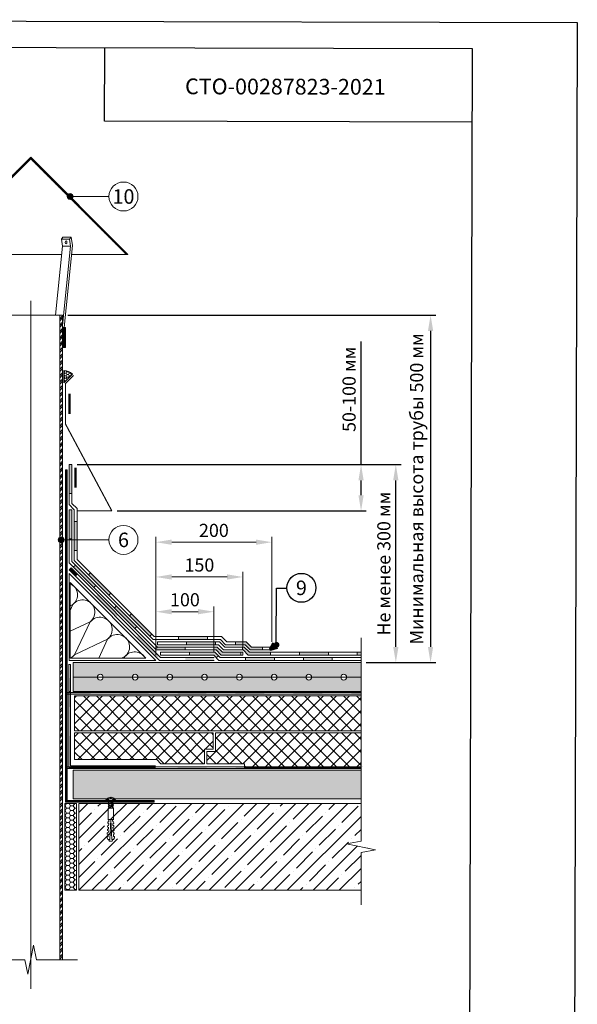
# Model space of a CAD drawing. Units: millimetres. Extents: x -172883 to 37297, y -124020 to 186017.
# Drawn here: x -43209 to -42147, y -41384 to -39507 of the extents above; entities that cross this region are included whole.
import ezdxf
from ezdxf.enums import TextEntityAlignment as Align

# ---------------------------------------------------------------- set-up
doc = ezdxf.new("R2010")
doc.units = ezdxf.units.MM
doc.layers.get('Defpoints').update_dxf_attribs({"color": 254, "lineweight": 25})
for name, color, linetype, lineweight in [('_Выноска', 7, 'Continuous', 15), ('_Размеры', 251, 'Continuous', 15), ('Железобетон', 7, 'Continuous', 25), ('Крепеж', 251, 'Continuous', 15), ('Металл', 7, 'Continuous', 25), ('Штрих Металл', 7, 'Continuous', 25)]:
    doc.layers.add(name, color=color, linetype=linetype, lineweight=lineweight)
doc.layers.add('_Текст', color=7, linetype='Continuous')
doc.styles.add('Arial', font='arial.ttf')
doc.dimstyles.new('М 1', dxfattribs={"dimtxt": 25, "dimasz": 30, "dimexe": 10, "dimexo": 10, "dimgap": 10, "dimtad": 1, "dimdec": 0, "dimzin": 0, "dimdsep": 46, "dimtxsty": 'Arial', "dimcen": 0, "dimdle": 10, "dimadec": 0, "dimazin": 0, "dimtfac": 1, "dimtdec": 0, "dimtofl": 0, "dimtmove": 0, "dimatfit": 3, "dimldrblk": 'NONE', "dimfxl": 1, "dimtolj": 1, "dimtzin": 0, "dimarcsym": 0})

# ---------------------------------------------------------------- blocks, each defined once
blk = doc.blocks.new('*D151')
at = {"layer": '_Размеры', "color": 0, "lineweight": -2, "transparency": 16777216}
for p, q in [((-43117.4, -40070.4), (-42416.6, -40070.4)), ((-42426.6, -40100.4), (-42426.6, -40702.6)), ((-42549, -40732.6), (-42416.6, -40732.6))]:
    blk.add_line(p, q, dxfattribs=at)
at = {"layer": '_Размеры', "color": 0, "lineweight": 30, "transparency": 16777216}
for points in [[(-42431.6, -40100.4), (-42421.6, -40100.4), (-42426.6, -40070.4)], [(-42431.6, -40702.6), (-42421.6, -40702.6), (-42426.6, -40732.6)]]:
    blk.add_solid(points, dxfattribs=at)
at = {"layer": 'Defpoints', "color": 0, "lineweight": 30, "transparency": 16777216}
for p in [(-43127.4, -40070.4), (-42559, -40732.6), (-42426.6, -40732.6)]:
    blk.add_point(p, dxfattribs=at)
at = {"layer": '_Размеры', "color": 0, "transparency": 16777216, "insert": (-42453.1, -40401.5), "char_height": 25, "attachment_point": 5, "rotation": 90, "style": 'Arial'}
blk.add_mtext('\\A1;Минимальная высота трубы 500 мм', dxfattribs=at)
blk = doc.blocks.new('_None')
blk = doc.blocks.new('Дюбель')
at = {"layer": 'Крепеж'}
for points in [[(-48.1, 2.8), (-49, 2.8), (-50.4, 2.1), (-50.4, -2.1), (-49, -2.8), (-48.1, -2.8)], [(-17.5, 4.2), (-18.3, 2.8), (-21.1, 3), (-21, 4.4), (-23.1, 4.5), (-23.9, 3.1), (-26.7, 3.3), (-26.6, 4.7), (-28.7, 4.8), (-29.5, 3.4), (-32.3, 3.6), (-32.2, 5), (-34.3, 5.1), (-35, 3.7), (-37.8, 3.9), (-37.8, 5.3), (-39.9, 5.4), (-40.6, 4), (-43.4, 4.2), (-43.4, 5.6), (-45.5, 5.7), (-48, 4.4), (-48.1, 1.6), (-17.6, 0), (-48.1, -1.6), (-48, -4.4), (-45.5, -5.7), (-43.4, -5.6), (-43.4, -4.2), (-40.6, -4), (-39.9, -5.4), (-37.8, -5.3), (-37.8, -3.9), (-35, -3.7), (-34.3, -5.1), (-32.2, -5), (-32.3, -3.6), (-29.5, -3.4), (-28.7, -4.8), (-26.6, -4.7), (-26.7, -3.3), (-23.9, -3.1), (-23.1, -4.5), (-21, -4.4), (-21.1, -3), (-18.3, -2.8), (-17.5, -4.2)], [(0, -4.2), (0, 4.2), (-17.5, 4.2), (-17.5, -4.2), (0, -4.2)]]:
    blk.add_lwpolyline(points, dxfattribs=at)
blk = doc.blocks.new('*D154')
at = {"layer": '_Размеры', "color": 0, "lineweight": -2, "transparency": 16777216}
for p, q in [((-43099.7, -40355.2), (-42482.8, -40355.2)), ((-42492.8, -40702.6), (-42492.8, -40385.2)), ((-42549, -40732.6), (-42482.8, -40732.6))]:
    blk.add_line(p, q, dxfattribs=at)
at = {"layer": '_Размеры', "color": 0, "lineweight": 30, "transparency": 16777216}
for points in [[(-42497.8, -40385.2), (-42487.8, -40385.2), (-42492.8, -40355.2)], [(-42497.8, -40702.6), (-42487.8, -40702.6), (-42492.8, -40732.6)]]:
    blk.add_solid(points, dxfattribs=at)
at = {"layer": 'Defpoints', "color": 0, "lineweight": 30, "transparency": 16777216}
for p in [(-43109.7, -40355.2), (-42492.8, -40355.2), (-42559, -40732.6)]:
    blk.add_point(p, dxfattribs=at)
at = {"layer": '_Размеры', "color": 0, "transparency": 16777216, "insert": (-42515.6, -40543.9), "char_height": 25, "attachment_point": 5, "rotation": 90, "style": 'Arial'}
blk.add_mtext('\\A1;Не менее 300 мм', dxfattribs=at)
blk = doc.blocks.new('*D155')
at = {"layer": '_Размеры', "color": 0, "lineweight": -2, "transparency": 16777216}
for p, q in [((-42559, -40355.2), (-42559, -40120.4)), ((-43099.7, -40355.2), (-42549, -40355.2)), ((-42559, -40413.5), (-42559, -40385.2)), ((-43023.6, -40443.5), (-42549, -40443.5))]:
    blk.add_line(p, q, dxfattribs=at)
at = {"layer": '_Размеры', "color": 0, "lineweight": 30, "transparency": 16777216}
for points in [[(-42564, -40385.2), (-42554, -40385.2), (-42559, -40355.2)], [(-42564, -40413.5), (-42554, -40413.5), (-42559, -40443.5)]]:
    blk.add_solid(points, dxfattribs=at)
at = {"layer": 'Defpoints', "color": 0, "lineweight": 30, "transparency": 16777216}
for p in [(-43109.7, -40355.2), (-43033.6, -40443.5), (-42559, -40443.5)]:
    blk.add_point(p, dxfattribs=at)
at = {"layer": '_Размеры', "color": 0, "transparency": 16777216, "insert": (-42581.8, -40211.7), "char_height": 25, "attachment_point": 5, "rotation": 90, "style": 'Arial'}
blk.add_mtext('\\A1;50-100 мм', dxfattribs=at)

msp = doc.modelspace()

# ---------------------------------------------------------------- hatches: boundary and pattern name
at = {"layer": '_Выноска'}
msp.add_hatch(color=256, dxfattribs=at).paths.add_polyline_path([(-43118.7, -39844.2, 1), (-43107.7, -39844.2, 1)])
at = {"layer": '_Размеры'}
h = msp.add_hatch(dxfattribs=at)
h.set_pattern_fill('ANSI32', color=0, scale=0.893921, style=0)
h.set_pattern_definition([(45, (27692.856, 4088.814), (-6.0207277, 6.0207277), []), (45, (27696.87, 4088.814), (-6.0207277, 6.0207277), [])])
h.paths.add_polyline_path([(-43243.3, -40070.4), (-43248.8, -40070.4), (-43248.8, -41298.7), (-43243.3, -41298.7)])
h.paths.add_polyline_path([(-43127.4, -40070.4), (-43132.9, -40070.4), (-43132.9, -41298.7), (-43127.4, -41298.7)])
h = msp.add_hatch(dxfattribs=at)
h.set_pattern_fill('ANSI31', color=0, scale=0.551803, style=0)
h.set_pattern_definition([(45, (-44981.4412, -85750.8872), (-1.23883286, 1.23883286), [])])
h.paths.add_polyline_path([(-43248.8, -40093.6), (-43254.3, -40093.6), (-43254.3, -40132.2), (-43248.8, -40132.2)])
h.paths.add_polyline_path([(-43121.9, -40093.6), (-43127.4, -40093.6), (-43127.4, -40132.2), (-43121.9, -40132.2)])
h = msp.add_hatch(dxfattribs=at)
h.set_pattern_fill('HONEY', color=0, scale=0.882885, style=0)
h.set_pattern_definition([(0, (27692.856, 4088.8142), (4.20473816, 2.4276067), [2.80315877, -5.60631755]), (120, (27692.856, 4088.8142), (-4.20473815, 2.427606715), [2.80315877, -5.60631755]), (60, (27692.856, 4088.8142), (9e-09, 4.855213415), [-5.60631755, 2.80315877])])
h.paths.add_polyline_path([(-43125.2, -40199.3), (-43108.8, -40182.9, 0.212205), (-43125.2, -40175.8)])
h = msp.add_hatch(color=0, dxfattribs=at)
h.dxf.hatch_style = 1
h.paths.add_polyline_path([(-43109.7, -40355.2), (-43115.2, -40355.2), (-43115.2, -40410.3), (-43109.7, -40410.3)])
h.paths.add_polyline_path([(-43099.8, -40463.7), (-43105.3, -40463.7), (-43105.3, -40498.6), (-43099.8, -40498.6)])
h.paths.add_polyline_path([(-43099.8, -40498.6), (-43105.3, -40498.6), (-43105.3, -40518.9), (-43099.8, -40518.9)])
h.paths.add_polyline_path([(-43074.5, -40561.3), (-43078.4, -40565.2), (-43039.3, -40604.2), (-43035.4, -40600.3)])
h.paths.add_polyline_path([(-42996.4, -40639.3), (-43000.3, -40643.2), (-42961.3, -40682.2), (-42957.4, -40678.3)])
h.paths.add_polyline_path([(-42851.2, -40682.9), (-42906.4, -40682.9), (-42906.4, -40688.5), (-42851.2, -40688.5)])
h.paths.add_polyline_path([(-42777.8, -40692.9), (-42797.9, -40692.9), (-42797.9, -40698.4), (-42780, -40698.4), (-42770.1, -40708.3), (-42746.8, -40708.3), (-42746.8, -40702.8), (-42767.8, -40702.8)])
h = msp.add_hatch(dxfattribs=at)
h.set_pattern_fill('ANSI31', color=0, scale=0.551803, style=0)
h.set_pattern_definition([(45, (-45090.8282, -112546.2374), (-1.23883286, 1.23883286), [])])
h.paths.add_polyline_path([(-43252.2, -40364.9), (-43255.5, -40364.9), (-43255.5, -40995.1), (-43421.1, -40995.1), (-43421.1, -40998.4), (-43252.2, -40998.4)])
h.paths.add_polyline_path([(-43118.7, -40364.9), (-43122, -40364.9), (-43122, -40998.4), (-42953.1, -40998.4), (-42953.1, -40995.1), (-43118.7, -40995.1)])
h = msp.add_hatch(color=0, dxfattribs=at)
h.dxf.hatch_style = 1
h.paths.add_polyline_path([(-43109.7, -40441.2), (-43115.2, -40441.2), (-43115.2, -40496.4), (-43109.7, -40496.4)])
h.paths.add_polyline_path([(-43068.1, -40589.5), (-43064.2, -40585.6), (-43103.2, -40546.6), (-43107.1, -40550.5)])
h.paths.add_polyline_path([(-42990, -40667.6), (-42986.1, -40663.7), (-43025.1, -40624.6), (-43029, -40628.6)])
h.paths.add_polyline_path([(-42894.3, -40708.3), (-42894.3, -40702.8), (-42947, -40702.8), (-42950.9, -40706.7), (-42949.3, -40708.3)])
h.paths.add_polyline_path([(-42835.2, -40708.3), (-42825.3, -40718.3), (-42788, -40718.3), (-42788, -40712.7), (-42823, -40712.7), (-42832.9, -40702.8), (-42839.1, -40702.8), (-42839.1, -40708.3)])
msp.add_hatch(color=0, dxfattribs=at).paths.add_polyline_path([(-43135.7, -40498.6, 1), (-43124.6, -40498.6, 1)])
h = msp.add_hatch(color=0, dxfattribs=at)
h.dxf.hatch_style = 1
h.paths.add_polyline_path([(-43099.6, -40563.7), (-43111.3, -40552), (-43115.2, -40555.9), (-43103.5, -40567.6)])
h = msp.add_hatch(color=0, dxfattribs=at)
h.dxf.hatch_style = 1
h.paths.add_polyline_path([(-43056.9, -40606.4), (-43060.8, -40602.6), (-43064.7, -40606.5), (-43060.8, -40610.3)])
h.paths.add_polyline_path([(-43056.9, -40606.4), (-43060.8, -40610.3), (-43025.7, -40645.5), (-43021.7, -40641.6)])
h.paths.add_polyline_path([(-42982.7, -40680.6), (-42986.6, -40684.5), (-42947.6, -40723.5), (-42943.7, -40719.6)])
h.paths.add_polyline_path([(-42838.8, -40722.7), (-42888.9, -40722.7, -0.131652), (-42888.1, -40725.4, -0.131653), (-42888.9, -40728.2), (-42838.8, -40728.2)])
h.paths.add_polyline_path([(-42888.9, -40722.7), (-42892.1, -40722.7), (-42892.1, -40728.2), (-42888.9, -40728.2, 0.131653), (-42888.1, -40725.4, 0.131652)])
h.paths.add_polyline_path([(-42892.1, -40722.7), (-42893.7, -40722.7), (-42893.7, -40728.2), (-42892.1, -40728.2)])
h = msp.add_hatch(color=0, dxfattribs=at)
h.dxf.hatch_style = 1
h.paths.add_polyline_path([(-42836.1, -40692.9), (-42891.3, -40692.9), (-42891.3, -40698.4), (-42836.1, -40698.4)])
h.paths.add_polyline_path([(-42731.7, -40712.7), (-42771.4, -40712.7), (-42781.4, -40702.8), (-42785, -40702.8), (-42785, -40708.3), (-42783.6, -40708.3), (-42773.7, -40718.3), (-42731.7, -40718.3)])
h.paths.add_polyline_path([(-42621.3, -40712.7), (-42676.5, -40712.7), (-42676.5, -40718.3), (-42621.3, -40718.3)])
h.paths.add_polyline_path([(-42559, -40712.7), (-42566.2, -40712.7), (-42566.2, -40718.3), (-42559, -40718.3)])
h = msp.add_hatch(color=0, dxfattribs=at)
h.dxf.hatch_style = 1
h.paths.add_polyline_path([(-42837.4, -40712.7), (-42885.5, -40712.7), (-42885.5, -40718.3), (-42839.7, -40718.3), (-42834.7, -40723.2), (-42830.8, -40719.3)])
h.paths.add_polyline_path([(-42724, -40722.7), (-42779.2, -40722.7), (-42779.2, -40728.2), (-42724, -40728.2)])
h.paths.add_polyline_path([(-42613.7, -40722.7), (-42668.9, -40722.7), (-42668.9, -40728.2), (-42613.7, -40728.2)])
h = msp.add_hatch(dxfattribs=at)
h.set_pattern_fill('ANSI36', color=0, scale=3.310817, style=0)
h.set_pattern_definition([(45, (-45146.982, -112536.504), (5.5747479, 20.4407422), [26.2796135, -5.2559227, 0, -5.2559227])])
h.paths.add_polyline_path([(-43428.6, -40738.1), (-43423.1, -40732.6), (-44148.2, -40732.6), (-44148.2, -40738.1)], flags=16)
h.paths.add_polyline_path([(-44148.2, -40738.1), (-44148.2, -40760.2), (-44120.6, -40760.2, -1), (-44109.6, -40760.2), (-44054.4, -40760.2, -1), (-44043.4, -40760.2), (-43988.2, -40760.2, -1), (-43977.2, -40760.2), (-43922, -40760.2, -1), (-43910.9, -40760.2), (-43855.8, -40760.2, -1), (-43844.7, -40760.2), (-43789.5, -40760.2, -1), (-43778.5, -40760.2), (-43723.3, -40760.2, -1), (-43712.3, -40760.2), (-43657.1, -40760.2, -1), (-43646.1, -40760.2), (-43590.9, -40760.2, -1), (-43579.9, -40760.2), (-43524.7, -40760.2, -1), (-43513.6, -40760.2), (-43458.5, -40760.2, -1), (-43447.4, -40760.2), (-43392.2, -40760.2, -1), (-43381.2, -40760.2), (-43326, -40760.2, -1), (-43315, -40760.2), (-43268.6, -40760.2), (-43268.6, -40732.6), (-43423.1, -40732.6), (-43428.6, -40738.1)])
h.paths.add_polyline_path([(-44043.4, -40760.2, -1), (-44054.4, -40760.2), (-44109.6, -40760.2, -1), (-44120.6, -40760.2), (-44148.2, -40760.2), (-44148.2, -40787.8), (-43268.6, -40787.8), (-43268.6, -40760.2), (-43315, -40760.2, -1), (-43326, -40760.2), (-43381.2, -40760.2, -1), (-43392.2, -40760.2), (-43447.4, -40760.2, -1), (-43458.5, -40760.2), (-43513.6, -40760.2, -1), (-43524.7, -40760.2), (-43579.9, -40760.2, -1), (-43590.9, -40760.2), (-43646.1, -40760.2, -1), (-43657.1, -40760.2), (-43712.3, -40760.2, -1), (-43723.3, -40760.2), (-43778.5, -40760.2, -1), (-43789.5, -40760.2), (-43844.7, -40760.2, -1), (-43855.8, -40760.2), (-43910.9, -40760.2, -1), (-43922, -40760.2), (-43977.2, -40760.2, -1), (-43988.2, -40760.2)])
h.paths.add_polyline_path([(-43107.5, -40732.6), (-43107.5, -40760.2), (-43061.2, -40760.2, -1), (-43050.1, -40760.2), (-42995, -40760.2, -1), (-42983.9, -40760.2), (-42928.7, -40760.2, -1), (-42917.7, -40760.2), (-42862.5, -40760.2, -1), (-42851.5, -40760.2), (-42796.3, -40760.2, -1), (-42785.3, -40760.2), (-42730.1, -40760.2, -1), (-42719, -40760.2), (-42663.9, -40760.2, -1), (-42652.8, -40760.2), (-42597.7, -40760.2, -1), (-42586.6, -40760.2), (-42559, -40760.2), (-42559, -40738.1), (-42947.6, -40738.1), (-42953.1, -40732.6)])
h.paths.add_polyline_path([(-42559, -40738.1), (-42559, -40732.6), (-42953.1, -40732.6), (-42947.6, -40738.1)])
h.paths.add_polyline_path([(-42983.9, -40760.2, -1), (-42995, -40760.2), (-43050.1, -40760.2, -1), (-43061.2, -40760.2), (-43107.5, -40760.2), (-43107.5, -40787.8), (-42559, -40787.8), (-42559, -40760.2), (-42586.6, -40760.2, -1), (-42597.7, -40760.2), (-42652.8, -40760.2, -1), (-42663.9, -40760.2), (-42719, -40760.2, -1), (-42730.1, -40760.2), (-42785.3, -40760.2, -1), (-42796.3, -40760.2), (-42851.5, -40760.2, -1), (-42862.5, -40760.2), (-42917.7, -40760.2, -1), (-42928.7, -40760.2)])
h = msp.add_hatch(color=0, dxfattribs=at)
h.dxf.hatch_style = 1
h.paths.add_polyline_path([(-43009.9, -40929.3), (-43065.1, -40929.3), (-43065.1, -40932.6), (-43009.9, -40932.6)])
h.paths.add_polyline_path([(-43112.6, -40872.5), (-43115.9, -40872.5), (-43115.9, -40927.7), (-43112.6, -40927.7)])
h.paths.add_polyline_path([(-43112.6, -40762.1), (-43115.9, -40762.1), (-43115.9, -40817.3), (-43112.6, -40817.3)])
h = msp.add_hatch(color=0, dxfattribs=at)
h.dxf.hatch_style = 1
h.paths.add_polyline_path([(-42632.7, -40789.2), (-42687.9, -40789.2), (-42687.9, -40792.5), (-42632.7, -40792.5)])
h.paths.add_polyline_path([(-42743.1, -40789.2), (-42798.3, -40789.2), (-42798.3, -40792.5), (-42743.1, -40792.5)])
h.paths.add_polyline_path([(-42853.5, -40789.2), (-42908.6, -40789.2), (-42908.6, -40792.5), (-42853.5, -40792.5)])
h.paths.add_polyline_path([(-42963.8, -40789.2), (-43019, -40789.2), (-43019, -40792.5), (-42963.8, -40792.5)])
h.paths.add_polyline_path([(-43074.2, -40789.2), (-43119.4, -40789.2), (-43119.4, -40792.5), (-43074.2, -40792.5)])
h.paths.add_polyline_path([(-42559, -40792.5), (-42559, -40789.2), (-42577.6, -40789.2), (-42577.6, -40792.5)])
h = msp.add_hatch(dxfattribs=at)
h.set_pattern_fill('ANSI37', color=0, scale=5.518029, style=0)
h.set_pattern_definition([(45, (-45088.974, -112480.685), (-12.3883286, 12.3883286), []), (135, (-45088.974, -112480.685), (-12.3883286, -12.3883286), [])])
h.paths.add_polyline_path([(-44145.4, -40796), (-44145.4, -40862.2), (-43780.6, -40862.2), (-43780.6, -40826.9), (-43764.1, -40826.9), (-43764.1, -40796)])
h.paths.add_polyline_path([(-43759.7, -40831.3), (-43776.2, -40831.3), (-43776.2, -40862.2), (-43265.8, -40862.2), (-43265.8, -40796), (-43759.7, -40796)])
h.paths.add_polyline_path([(-44145.4, -40866.6), (-44145.4, -40932.8), (-43589.2, -40932.8), (-43589.2, -40925.1), (-43526.8, -40925.1), (-43526.8, -40897.5), (-43510.3, -40897.5), (-43510.3, -40866.6)])
h.paths.add_polyline_path([(-43265.8, -40917.4), (-43265.8, -40866.6), (-43505.9, -40866.6), (-43505.9, -40901.9), (-43522.4, -40901.9), (-43522.4, -40925.1), (-43430.1, -40925.1), (-43422.4, -40917.4)])
h.paths.add_polyline_path([(-42856.9, -40925.1), (-42856.9, -40897.5), (-42840.4, -40897.5), (-42840.4, -40866.6), (-43104.7, -40866.6), (-43104.7, -40917.4), (-42948.1, -40917.4), (-42940.4, -40925.1)])
h.paths.add_polyline_path([(-42559, -40862.2), (-42559, -40796), (-43104.7, -40796), (-43104.7, -40862.2)])
h.paths.add_polyline_path([(-42559, -40931.2), (-42559, -40866.6), (-42836, -40866.6), (-42836, -40901.9), (-42852.5, -40901.9), (-42852.5, -40925.1), (-42781.3, -40925.1), (-42781.3, -40931.2)])
h.paths.add_polyline_path([(-42556.2, -40931.2), (-42559, -40931.2), (-42559, -40932.8), (-42556.2, -40932.8)])
h = msp.add_hatch(dxfattribs=at)
h.set_pattern_fill('GRAVEL', color=0, scale=2.207212, style=0)
h.set_pattern_definition([(228.0128, (-45051.162, -112625.443), (-448.50578508, -504.56919948), [7.542506, -746.71073]), (184.9697, (-45056.2078, -112631.0492), (672.75919428, 56.062779865), [12.9432, -1281.37464]), (132.5104, (-45069.1024, -112632.1704), (560.63134706, -616.69553289), [9.126423, -903.51546]), (267.2737, (-45090.967, -112646.1862), (56.06293206, 1121.26314917), [11.78662, -1166.87333]), (292.8337, (-45091.5276, -112657.9595), (-280.31667331, 672.7584885), [11.55771, -1144.214097]), (357.2737, (-45087.0426, -112668.6115), (-1121.26314917, 56.06293206), [11.78662, -1166.87333]), (37.6942, (-45075.2693, -112669.1721), (-728.821741935, -560.63125521), [15.587196, -1543.130077]), (72.2553, (-45062.9354, -112659.6414), (392.443013496, 1233.390218674), [14.71592, -1456.87666]), (121.4296, (-45058.4504, -112645.6256), (-448.50551954, 728.8204242), [11.826527, -1170.826447]), (175.2364, (-45064.6173, -112635.534), (616.69444607, -56.06264936), [13.5018, -661.58741]), (222.3974, (-45078.0725, -112634.413), (-672.75812623, -616.69412818), [17.460766, -1728.61752]), (138.8141, (-45035.4644, -112646.747), (-392.4419785, 336.37853556), [5.95958, -590.000913]), (171.4692, (-45039.9495, -112642.8224), (728.82016895, -112.12663352), [11.33805, -1122.468648]), (225, (-45051.162, -112641.14), (-1e-14, -56.063137), [7.928503, -71.356724]), (203.1986, (-45055.0866, -112634.413), (280.31682275, 112.12684264), [4.269652, -422.69427]), (291.8014, (-45059.011, -112636.095), (-56.0632148, 168.1896348), [6.03818, -295.872305]), (30.9638, (-45056.768, -112641.701), (168.1893489, 112.1264384), [9.807083, -317.094645]), (161.5651, (-45048.359, -112636.655), (112.126402, -56.063092), [7.091484, -170.19588]), (16.3895, (-45091.5276, -112636.0948), (560.6320643, 168.18917665), [9.934395, -983.507017]), (70.3462, (-45081.997, -112633.2917), (-224.2520771, -616.69405838), [8.33441, -825.104267]), (293.1986, (-45048.359, -112625.443), (-112.12684264, 280.31682275), [8.53926, -418.425524]), (343.6105, (-45044.9952, -112633.2917), (-560.6320643, 168.18917665), [9.934395, -983.507017]), (339.444, (-45091.5276, -112670.854), (-280.31622544, 112.12621495), [9.58007, -469.42315]), (294.7751, (-45082.5575, -112674.2178), (-280.31522424, 616.69464413), [8.02701, -794.675648]), (66.8014, (-45047.798, -112681.506), (112.12684264, 280.31682275), [8.53926, -418.425524]), (17.354, (-45044.4346, -112673.6572), (-728.82132081, -224.25236375), [9.39793, -930.392677]), (69.444, (-45075.269, -112681.506), (-112.12621495, -280.31622544), [4.790047, -474.215005]), (101.3099, (-45051.162, -112681.506), (-56.0628988, 224.2519838), [2.85867, -283.008676]), (165.9638, (-45051.723, -112678.703), (168.1896447, -56.0630785), [11.55771, -219.59659]), (186.009, (-45062.9354, -112675.8997), (560.63092826, 56.06304458), [10.71087, -1060.37537]), (303.6901, (-45056.768, -112646.747), (-56.0631947, 112.1262428), [8.085546, -194.05319]), (353.1572, (-45052.2834, -112653.4744), (953.07437761, -112.126853175), [14.116377, -1397.51812]), (60.9454, (-45038.2676, -112655.1563), (-224.25218034, -392.44129287), [5.772035, -571.43385]), (90, (-45035.464, -112650.11), (-56.063175, 56.063175), [3.36379, -52.699385]), (120.2564, (-45064.0567, -112674.218), (224.25222671, -392.44203056), [7.78852, -771.065105]), (48.0128, (-45067.981, -112667.4902), (448.50578508, 504.56919948), [15.085033, -739.16869]), (0, (-45057.89, -112656.28), (56.063175, 56.063175), [14.576426, -41.48675]), (325.3048, (-45043.3133, -112656.2776), (-560.63078361, 392.4422658), [8.864383, -877.571895]), (254.0546, (-45036.025, -112661.323), (-56.0633185, -224.2532362), [8.16291, -399.98427]), (207.646, (-45038.2676, -112669.172), (-1065.19996033, -560.63210758), [13.290614, -1315.774035]), (175.4261, (-45050.0409, -112675.339), (-728.821449337, 56.06290426), [14.06058, -1391.995675]), (175.4261, (-45050.0409, -112675.339), (-728.821449337, 56.06290426), [14.06058, -1391.995675])])
h.paths.add_polyline_path([(-44147.9, -40937.2), (-44147.9, -40992.4), (-43268.4, -40992.4), (-43268.4, -40937.2)])
h.paths.add_polyline_path([(-42559, -40992.4), (-42559, -40937.2), (-43107.2, -40937.2), (-43107.2, -40992.4)])
h = msp.add_hatch(color=0, dxfattribs=at)
h.dxf.hatch_style = 1
h.paths.add_polyline_path([(-42632.3, -40931.2), (-42687.5, -40931.2), (-42687.5, -40934.5), (-42632.3, -40934.5)])
h.paths.add_polyline_path([(-42742.7, -40931.2), (-42797.8, -40931.2), (-42797.8, -40934.5), (-42742.7, -40934.5)])
h.paths.add_polyline_path([(-42853, -40931.2), (-42908.2, -40931.2), (-42908.2, -40934.5), (-42853, -40934.5)])
h.paths.add_polyline_path([(-42963.4, -40931.2), (-43018.6, -40931.2), (-43018.6, -40934.5), (-42963.4, -40934.5)])
h.paths.add_polyline_path([(-43073.7, -40931.2), (-43119, -40931.2), (-43119, -40934.5), (-43073.7, -40934.5)])
h.paths.add_polyline_path([(-42559, -40934.5), (-42559, -40931.2), (-42577.1, -40931.2), (-42577.1, -40934.5)])
h = msp.add_hatch(dxfattribs=at)
h.set_pattern_fill('ANSI35', color=0, scale=5.518029, style=0)
h.set_pattern_definition([(45, (-45091.802, -112536.504), (-24.776657, 24.776657), []), (45, (-45067.025, -112536.504), (-24.776657, 24.776657), [43.799356, -8.759871, 0, -8.759871])])
h.paths.add_polyline_path([(-44148.2, -41000.8), (-44148.2, -41072.5), (-44175.8, -41078), (-44120.6, -41089.1), (-44148.2, -41094.6), (-44148.2, -41166.3), (-43279.7, -41166.3), (-43279.7, -41000.8)])
h.paths.add_polyline_path([(-43096.5, -41000.8), (-43096.5, -41166.3), (-42559, -41166.3), (-42559, -41094.6), (-42531.4, -41089.1), (-42586.6, -41078), (-42559, -41072.5), (-42559, -41000.8)])
h = msp.add_hatch(dxfattribs=at)
h.set_pattern_fill('HONEY', color=0, scale=1.655409, style=0)
h.set_pattern_definition([(0, (27692.856, 4088.8142), (7.88388405, 4.55176256), [5.2559227, -10.5118454]), (120, (27692.856, 4088.8142), (-7.88388404, 4.5517626), [5.2559227, -10.5118454]), (60, (27692.856, 4088.8142), (2e-08, 9.10352515), [-10.5118454, 5.2559227])])
h.paths.add_polyline_path([(-43100.9, -41000.8), (-43123, -41000.8), (-43123, -41166.3), (-43100.9, -41166.3)])
at = {"layer": 'Железобетон'}
h = msp.add_hatch(dxfattribs=at)
h.set_pattern_fill('HONEY', color=256, scale=0.077252, angle=162.8947, style=0)
h.set_pattern_definition([(162.8947358, (-37886.31132, -26865.34904), (-0.41411764, -0.0948055128), [0.245276393, -0.490552786]), (282.8947358, (-37886.31132, -26865.34904), (0.2891628025, -0.31123364), [0.245276393, -0.490552786]), (222.8947358, (-37886.31132, -26865.34904), (-0.1249548375, -0.4060391528), [-0.490552786, 0.245276393])])
h.paths.add_polyline_path([(-42731.5, -40709.1), (-42732.6, -40705.5), (-42727.2, -40695.3, -0.198912), (-42718.9, -40705.3)])
msp.add_hatch(color=256, dxfattribs=at).paths.add_polyline_path([(-42725.5, -40698.7, 1), (-42714.4, -40698.7, 1)])
at = {"layer": 'Штрих Металл'}
h = msp.add_hatch(dxfattribs=at)
h.set_pattern_fill('ANSI31', color=256, scale=0.551803, angle=45, style=0)
h.set_pattern_definition([(90, (-44981.4412, -85750.8872), (-1.751974234, 4e-16), [])])
h.paths.add_polyline_path([(-43188.1, -39769.3), (-43373.3, -39954.6), (-43370.2, -39954.6), (-43188.1, -39772.5), (-43006, -39954.6), (-43002.9, -39954.6)])

# ---------------------------------------------------------------- linework, layer by layer
at = {"layer": '_Выноска'}
for centre, radius in [((-43011.5, -39844.2), 27.6), ((-43113.2, -39844.2), 5.52)]:
    msp.add_circle(centre, radius, dxfattribs=at)
at = {"layer": '_Размеры', "color": 0}
for p, q in [((-43109.7, -40355.2), (-43115.2, -40355.2)), ((-43115.2, -40410.3), (-43109.7, -40410.3)), ((-43109.7, -40441.2), (-43115.2, -40441.2)), ((-43099.8, -40463.7), (-43105.3, -40463.7)), ((-42949.7, -40718.2), (-42949.7, -40493)), ((-42729, -40692.8), (-42729, -40493)), ((-43115.2, -40496.4), (-43109.7, -40496.4)), ((-42919.7, -40503), (-42759, -40503)), ((-43105.3, -40518.9), (-43099.8, -40518.9)), ((-43103.2, -40546.6), (-43107.1, -40550.5)), ((-43115.2, -40555.9), (-43111.3, -40552)), ((-43099.6, -40563.7), (-43103.5, -40567.6)), ((-43074.5, -40561.3), (-43078.4, -40565.2)), ((-42949.7, -40718.2), (-42949.7, -40559.3)), ((-42784.2, -40702.7), (-42784.2, -40559.3)), ((-43113, -40579.7), (-43113, -40723.9)), ((-42968.7, -40723.9), (-43113, -40579.7)), ((-43109.3, -40584.2), (-43109.3, -40583.3)), ((-43068.1, -40589.5), (-43064.2, -40585.6)), ((-42814.2, -40569.3), (-42919.7, -40569.3)), ((-43103.8, -40589.4), (-43103.8, -40588.9)), ((-43039.3, -40604.2), (-43035.4, -40600.3)), ((-43108, -40621.7), (-43113, -40624.1)), ((-43113, -40633), (-43107.8, -40622)), ((-43109.3, -40625.2), (-43109.3, -40622.3)), ((-43103.8, -40618), (-43103.8, -40617.5)), ((-43025.1, -40624.6), (-43029, -40628.6)), ((-42996.4, -40639.3), (-43000.3, -40643.2)), ((-42949.7, -40718.2), (-42949.7, -40625.5)), ((-42869.3, -40635.5), (-42919.7, -40635.5)), ((-42839.3, -40712.7), (-42839.3, -40625.5)), ((-43075, -40654.8), (-43113, -40672.7)), ((-43103.9, -40716.7), (-43074.7, -40655)), ((-42990, -40667.6), (-42986.1, -40663.7)), ((-42961.3, -40682.2), (-42957.4, -40678.3)), ((-43042, -40687.8), (-43103.6, -40717)), ((-43058.6, -40723.9), (-43041.7, -40688.1)), ((-42906.4, -40682.9), (-42906.4, -40688.5)), ((-42891.3, -40692.9), (-42891.3, -40698.4)), ((-42851.2, -40688.5), (-42851.2, -40682.9)), ((-42836.1, -40692.9), (-42836.1, -40698.4)), ((-42797.9, -40692.9), (-42797.9, -40698.4)), ((-42950.9, -40706.7), (-42947, -40702.8)), ((-42940.7, -40712.7), (-42940.7, -40718.3)), ((-42894.3, -40708.3), (-42894.3, -40702.8)), ((-42885.5, -40712.7), (-42885.5, -40718.3)), ((-42839.1, -40702.8), (-42839.1, -40708.3)), ((-42788, -40718.3), (-42788, -40712.7)), ((-42785, -40702.8), (-42785, -40708.3)), ((-42784.2, -40712.7), (-42784.2, -40718.3)), ((-42746.8, -40708.3), (-42746.8, -40702.8)), ((-42731.7, -40712.7), (-42731.7, -40718.3)), ((-42731.7, -40712.7), (-42731.7, -40718.3)), ((-42676.5, -40712.7), (-42676.5, -40718.3)), ((-42621.3, -40712.7), (-42621.3, -40718.3)), ((-42566.2, -40712.7), (-42566.2, -40718.3)), ((-43113, -40723.9), (-42968.7, -40723.9)), ((-43008.9, -40720.9), (-43015.4, -40723.9)), ((-43010, -40723.9), (-43008.7, -40721.1)), ((-42834.7, -40723.2), (-42830.8, -40719.3)), ((-42779.2, -40722.7), (-42779.2, -40728.2)), ((-42724, -40722.7), (-42724, -40728.2)), ((-42668.9, -40722.7), (-42668.9, -40728.2)), ((-42613.7, -40722.7), (-42613.7, -40728.2)), ((-43115.2, -40787.8), (-43111.9, -40787.8))]:
    msp.add_line(p, q, dxfattribs=at)
at = {"layer": '_Размеры', "color": 32}
for p, q in [((-43115.2, -40431.3), (-43115.2, -40355.2)), ((-43109.7, -40429), (-43109.7, -40355.2)), ((-43105.3, -40441.2), (-43115.2, -40431.3)), ((-43099.8, -40439), (-43109.7, -40429)), ((-43105.3, -40538.2), (-43105.3, -40441.2)), ((-43099.8, -40536), (-43099.8, -40439)), ((-42955.1, -40688.5), (-43105.3, -40538.2)), ((-42952.8, -40682.9), (-43099.8, -40536)), ((-42827, -40688.5), (-42955.1, -40688.5)), ((-42824.7, -40682.9), (-42952.8, -40682.9)), ((-42828.3, -40692.9), (-42946.5, -40692.9)), ((-42830.6, -40698.4), (-42946.5, -40698.4)), ((-42820.7, -40708.3), (-42830.6, -40698.4)), ((-42818.4, -40702.8), (-42828.3, -40692.9)), ((-42817.1, -40698.4), (-42827, -40688.5)), ((-42814.8, -40692.9), (-42824.7, -40682.9)), ((-42780, -40698.4), (-42817.1, -40698.4)), ((-42777.8, -40692.9), (-42814.8, -40692.9)), ((-42770.1, -40708.3), (-42780, -40698.4)), ((-42767.8, -40702.8), (-42777.8, -40692.9)), ((-42783.6, -40708.3), (-42820.7, -40708.3)), ((-42781.4, -40702.8), (-42818.4, -40702.8)), ((-42773.7, -40718.3), (-42783.6, -40708.3)), ((-42771.4, -40712.7), (-42781.4, -40702.8)), ((-42559, -40718.3), (-42773.7, -40718.3)), ((-42559, -40712.7), (-42771.4, -40712.7)), ((-42729, -40708.3), (-42770.1, -40708.3)), ((-42729, -40702.8), (-42767.8, -40702.8))]:
    msp.add_line(p, q, dxfattribs=at)
at = {"layer": '_Размеры'}
for p, q in [((-43115.2, -40542.4), (-43115.2, -40441.2)), ((-43109.7, -40540.1), (-43109.7, -40441.2)), ((-42949.3, -40708.3), (-43115.2, -40542.4)), ((-42947, -40702.8), (-43109.7, -40540.1)), ((-42835.2, -40708.3), (-42949.3, -40708.3)), ((-42832.9, -40702.8), (-42947, -40702.8)), ((-42837.4, -40712.7), (-42940.7, -40712.7)), ((-42839.7, -40718.3), (-42940.7, -40718.3)), ((-42829.7, -40728.2), (-42839.7, -40718.3)), ((-42827.5, -40722.7), (-42837.4, -40712.7)), ((-42825.3, -40718.3), (-42835.2, -40708.3)), ((-42823, -40712.7), (-42832.9, -40702.8)), ((-42784.2, -40718.3), (-42825.3, -40718.3)), ((-42784.2, -40712.7), (-42823, -40712.7)), ((-43115.9, -40736.1), (-43115.9, -40758.4)), ((-43112.6, -40736.1), (-43112.6, -40758.4)), ((-42559, -40728.2), (-42829.7, -40728.2)), ((-42559, -40722.7), (-42827.5, -40722.7)), ((-43115.9, -40758.4), (-43115.9, -40932.6)), ((-43112.6, -40758.4), (-43112.6, -40929.3)), ((-43119.4, -40789.2), (-42559, -40789.2)), ((-43119.4, -40792.5), (-42559, -40792.5)), ((-43119, -40931.2), (-42559, -40931.2)), ((-43119, -40934.5), (-42559, -40934.5)), ((-43115.9, -40932.6), (-42950.8, -40932.6)), ((-43112.6, -40929.3), (-42950.8, -40929.3))]:
    msp.add_line(p, q, dxfattribs=at)
at = {"layer": '_Размеры', "color": 1}
for p, q in [((-42942.9, -40728.2), (-43115.2, -40555.9)), ((-42940.7, -40722.7), (-43111.3, -40552)), ((-42838.8, -40728.2), (-42942.9, -40728.2)), ((-42838.8, -40722.7), (-42940.7, -40722.7))]:
    msp.add_line(p, q, dxfattribs=at)
at = {"layer": '_Размеры', "color": 32, "true_color": 0xcd6928}
msp.add_line((-42946.5, -40692.9), (-42946.5, -40698.4), dxfattribs=at)
at = {"layer": '_Размеры', "color": 251, "true_color": 0x636466}
msp.add_line((-43112.7, -40736), (-43116, -40736), dxfattribs=at)
at = {"layer": '_Размеры', "color": 0}
for points in [[(-43039.1, -39844.2), (-43113.2, -39844.2)], [(-43140.8, -40070.4), (-43127.5, -39938.7), (-43129.4, -39925.4), (-43126.7, -39921.4)], [(-43129.4, -39925.4), (-43114, -39925.4)], [(-43127.4, -40090.2), (-43112.1, -39938.7), (-43114, -39925.4), (-43111.2, -39921.4), (-43108.9, -39937.8), (-43124.6, -40093.6)], [(-43126.7, -39921.4), (-43111.2, -39921.4)], [(-43127.5, -39938.7), (-43112.1, -39938.7)], [(-43337, -39954.6), (-43129.1, -39954.6)], [(-43110.6, -39954.6), (-43002.9, -39954.6)], [(-43188.1, -41353.9), (-43188.1, -40042.8)], [(-43132.9, -40070.4), (-43243.3, -40070.4)], [(-43127.4, -41298.7), (-43127.4, -40070.4), (-43132.9, -40070.4), (-43132.9, -41298.7)], [(-43122, -40364.9), (-43122, -40998.4), (-42953.1, -40998.4), (-42953.1, -40995.1), (-43118.7, -40995.1), (-43118.7, -40364.9), (-43122, -40364.9)], [(-43033.6, -40443.5), (-43099.8, -40443.5)], [(-43039.1, -40498.6), (-43130.1, -40498.6)], [(-43115.2, -40562.6), (-43115.2, -40728.2), (-42949.7, -40728.2), (-43115.2, -40562.6)], [(-42780, -40698.4), (-42770.1, -40708.3)], [(-42559, -41193.9), (-42559, -41094.6), (-42531.4, -41089.1), (-42586.6, -41078), (-42559, -41072.5), (-42559, -40685.1)], [(-42729, -40702.8), (-42729, -40708.3)], [(-42559, -40787.8), (-43107.5, -40787.8), (-43107.5, -40732.6), (-42559, -40732.6)], [(-43107.5, -40760.2), (-42559, -40760.2)], [(-42559, -40862.2), (-43104.7, -40862.2), (-43104.7, -40796), (-42559, -40796)], [(-43104.7, -40866.6), (-42840.4, -40866.6), (-42840.4, -40897.5), (-42856.9, -40897.5), (-42856.9, -40925.1), (-42940.4, -40925.1), (-42948.1, -40917.4), (-43104.7, -40917.4), (-43104.7, -40866.6)], [(-42559, -40932.8), (-42781.3, -40932.8), (-42781.3, -40925.1), (-42852.5, -40925.1), (-42852.5, -40901.9), (-42836, -40901.9), (-42836, -40866.6), (-42559, -40866.6)], [(-42559, -40937.2), (-43107.2, -40937.2), (-43107.2, -40992.4), (-42559, -40992.4)], [(-42559, -41000.8), (-43096.5, -41000.8), (-43096.5, -41166.3), (-42559, -41166.3)], [(-42559, -41000.8), (-43096.5, -41000.8), (-43096.5, -41166.3), (-42559, -41166.3)], [(-43035, -41009.9), (-43030.8, -41008.2), (-43032.2, -41006.5), (-43040.5, -41009.9), (-43040.5, -41009.9)], [(-43276.9, -41298.7), (-43199.1, -41298.7), (-43193.6, -41326.3), (-43182.6, -41271.2), (-43177, -41298.7), (-43099.2, -41298.7)]]:
    msp.add_lwpolyline(points, dxfattribs=at)
for points in [[(-43127.4, -40093.6), (-43121.9, -40093.6), (-43121.9, -40132.2), (-43127.4, -40132.2)], [(-43039.1, -41001.6), (-43030.8, -40998.1), (-43032.2, -40996.4), (-43040.5, -40999.9)], [(-43039.1, -41005), (-43030.8, -41001.5), (-43032.2, -40999.7), (-43040.5, -41003.2)], [(-43123, -41166.3), (-43100.9, -41166.3), (-43100.9, -41000.8), (-43123, -41000.8)], [(-43039.1, -41008.3), (-43030.8, -41004.8), (-43032.2, -41003.1), (-43040.5, -41006.6)]]:
    msp.add_lwpolyline(points, close=True, dxfattribs=at)
for points in [[(-43125.2, -40199.3), (-43108.8, -40182.9, 0.212205), (-43125.2, -40175.8), (-43125.2, -40199.3)], [(-43039.1, -41009.9), (-43039.1, -40993.9), (-43044.9, -40993.9, -0.187777), (-43036.5, -40989), (-43036.5, -40991.5), (-43034.8, -40991.5), (-43034.8, -40989, -0.187777), (-43026.4, -40993.9), (-43032.2, -40993.9), (-43032.2, -41009.9)]]:
    msp.add_lwpolyline(points, format="xyb", dxfattribs=at)
for points, const_width in [([(-43106.4, -40185.2), (-43121.9, -40200.7), (-43121.9, -40277.9), (-43033.6, -40443.5)], 2.21), ([(-43114.1, -40258.6), (-43114.1, -40220)], 4.41), ([(-43103.1, -40399.3), (-43103.1, -40360.7)], 4.41)]:
    msp.add_lwpolyline(points, dxfattribs=dict(at, const_width=const_width))
for centre, radius in [((-43011.5, -40498.6), 27.6), ((-43130.1, -40498.6), 5.52), ((-43055.6, -40760.2), 5.52), ((-42989.4, -40760.2), 5.52), ((-42923.2, -40760.2), 5.52), ((-42857, -40760.2), 5.52), ((-42790.8, -40760.2), 5.52), ((-42724.6, -40760.2), 5.52), ((-42658.4, -40760.2), 5.52), ((-42592.1, -40760.2), 5.52)]:
    msp.add_circle(centre, radius, dxfattribs=at)
for centre, radius, start, end in [((-43122, -40603.4), 23, 307.2391, 67.0438), ((-43089.3, -40636.3), 23.4, 307.7617, 142.2383), ((-43056.3, -40669.4), 23.4, 307.7617, 142.2383), ((-43023.2, -40702.4), 23.4, 307.7617, 142.2383), ((-43122.4, -40702.4), 23.4, 293.6199, 322.2383), ((-42990.2, -40735.4), 23.4, 29.507, 142.2383)]:
    msp.add_arc(centre, radius, start, end, dxfattribs=at)
msp.add_ellipse((-43120.8, -39931.6), major_axis=(0, 3.09), ratio=0.5, start_param=3.141593, end_param=9.424778, dxfattribs=at)
at = {"layer": '_Размеры', "color": 0, "lineweight": 30}
for points in [[(-42919.7, -40498), (-42919.7, -40508), (-42949.7, -40503)], [(-42759, -40498), (-42759, -40508), (-42729, -40503)], [(-42919.7, -40564.3), (-42919.7, -40574.3), (-42949.7, -40569.3)], [(-42814.2, -40564.3), (-42814.2, -40574.3), (-42784.2, -40569.3)], [(-42919.7, -40630.5), (-42919.7, -40640.5), (-42949.7, -40635.5)], [(-42869.3, -40630.5), (-42869.3, -40640.5), (-42839.3, -40635.5)]]:
    msp.add_solid(points, dxfattribs=at)
at = {"layer": 'Defpoints'}
msp.add_lwpolyline([(-42155.1, -42482.9), (-44255.1, -42477.2), (-44247.1, -39507.3), (-42147.1, -39512.9)], close=True, dxfattribs=at)
at = {"layer": 'Железобетон'}
for p, q in [((-42720.8, -40696.9), (-42720.3, -40590.4)), ((-42720.3, -40590.4), (-42700.1, -40590.4))]:
    msp.add_line(p, q, dxfattribs=at)
for points in [[(-42347.3, -39562.4), (-42354.9, -42432.3), (-44204.9, -42427.4), (-44197.2, -39557.4), (-42347.3, -39562.4)], [(-42347.6, -39702.3), (-43047.6, -39700.5), (-43047.2, -39560.5)]]:
    msp.add_lwpolyline(points, dxfattribs=at)
msp.add_lwpolyline([(-42731.5, -40709.1), (-42732.6, -40705.5), (-42727.2, -40695.3, -0.198912), (-42718.9, -40705.3)], format="xyb", close=True, dxfattribs=at)
msp.add_circle((-42672.6, -40590), 27.6, dxfattribs=at)
at = {"layer": 'Металл'}
for points in [[(-43373.3, -39954.6), (-43188.1, -39769.3), (-43002.9, -39954.6)], [(-43370.2, -39954.6), (-43188.1, -39772.5), (-43006, -39954.6)]]:
    msp.add_lwpolyline(points, dxfattribs=at)

# ---------------------------------------------------------------- block references
at = {"layer": '_Размеры', "color": 0, "xscale": -1.241556544017418, "yscale": 1.241556544017418, "zscale": 1.241556544017418, "rotation": 270.0000000000347}
msp.add_blockref('Дюбель', (-43035.7, -41009.9), dxfattribs=at)

# ---------------------------------------------------------------- texts
at = {"layer": '_Размеры', "color": 0, "style": 'Arial'}
msp.add_text('6', height=27.6, dxfattribs=at).set_placement((-43011.5, -40498.6), align=Align.MIDDLE_CENTER)
at = {"layer": '_Размеры', "color": 0, "char_height": 25, "attachment_point": 5, "style": 'Arial'}
for s, insert in [('\\A1;200', (-42839.3, -40480.5)), ('\\A1;150', (-42866.9, -40546.5))]:
    msp.add_mtext(s, dxfattribs=dict(at, insert=insert))
at = {"layer": '_Размеры', "color": 0, "insert": (-42894.5, -40612.7), "char_height": 25, "width": 2.708, "attachment_point": 5, "style": 'Arial'}
msp.add_mtext('\\A1;100', dxfattribs=at)
at = {"layer": '_Текст', "style": 'Arial'}
msp.add_text('10', height=27.59, dxfattribs=at).set_placement((-43011.5, -39844.2), align=Align.MIDDLE_CENTER)
at = {"layer": 'Железобетон', "style": 'Arial'}
msp.add_text('   СТО-00287823-2021', height=30, rotation=359.8463, dxfattribs=at).set_placement((-42921.7, -39658.6), align=Align.BOTTOM_LEFT)
msp.add_text('9', height=27.6, dxfattribs=at).set_placement((-42672.6, -40590), align=Align.MIDDLE_CENTER)

# ---------------------------------------------------------------- dimensions: what is measured, and where the dimension line sits
at = {"layer": '_Размеры', "color": 0}
for base, p1, p2, angle, text, picture, middle in [((-42426.6, -40732.6), (-43127.4, -40070.4), (-42559, -40732.6), 90, 'Минимальная высота трубы 500 мм', '*D151', (-42426.6, -40401.5)), ((-42559, -40443.5), (-43109.7, -40355.2), (-43033.6, -40443.5), 90, '50-100 мм', '*D155', (-42559, -40211.7)), ((-42492.8, -40355.2), (-42559, -40732.6), (-43109.7, -40355.2), 270, 'Не менее 300 мм', '*D154', (-42492.8, -40543.9))]:
    dim = msp.add_linear_dim(base=base, p1=p1, p2=p2, angle=angle, text=text, dimstyle='М 1', dxfattribs=at)
    dim.commit()
    dim.dimension.update_dxf_attribs({"geometry": picture, "text_midpoint": middle, "dimtype": 160})

doc.saveas('drawing.dxf')
